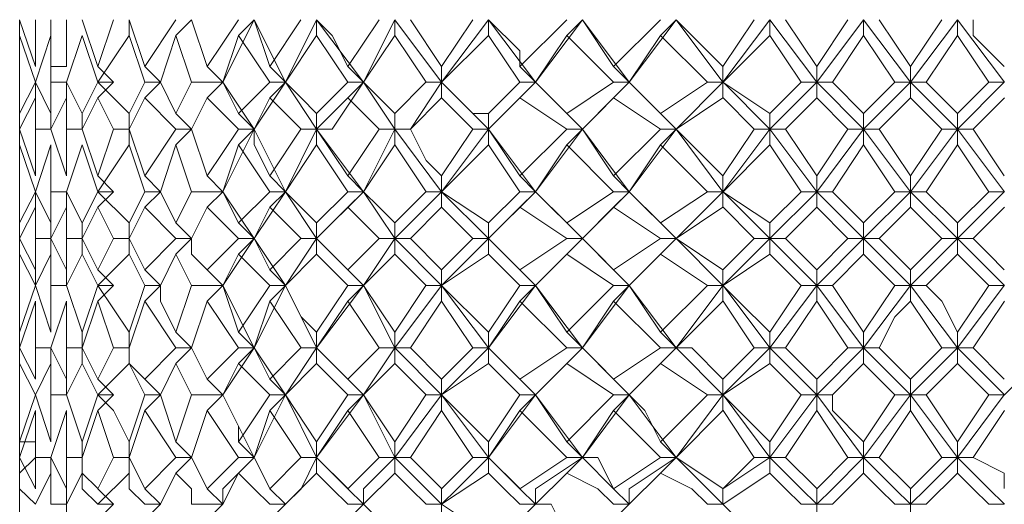
# Model space of a CAD drawing. Units: millimetres. Extents: x -1297 to -477, y -224 to 331.
# Drawn here: x -612 to -601, y 121 to 126 of the extents above; entities that cross this region are included whole.
import ezdxf

# ---------------------------------------------------------------- set-up
doc = ezdxf.new("R2010")
doc.units = ezdxf.units.MM
doc.layers.add('8732200-02-MOD', color=7, linetype='Continuous', true_color=0xffffff)

msp = doc.modelspace()

# ---------------------------------------------------------------- linework, layer by layer
at = {"layer": '8732200-02-MOD', "color": 18, "lineweight": 0, "true_color": 0x000000}
for points in [[(-611.804, 126.292), (-611.804, 126.115)], [(-611.804, 126.292), (-611.627, 125.763)], [(-611.804, 125.762), (-611.804, 126.292)], [(-611.804, 126.292), (-611.804, 125.939), (-611.804, 125.763)], [(-611.804, 125.939), (-611.804, 126.292)], [(-611.627, 125.762), (-611.627, 126.292)], [(-611.451, 126.292), (-611.451, 125.763), (-611.274, 125.763)], [(-611.274, 125.762), (-611.274, 126.292)], [(-611.098, 126.292), (-610.921, 125.763)], [(-610.921, 125.762), (-610.745, 126.292)], [(-610.568, 126.292), (-610.392, 125.763)], [(-610.568, 126.292), (-610.568, 126.115)], [(-610.392, 125.762), (-610.039, 126.292)], [(-609.862, 126.292), (-610.039, 126.115)], [(-609.862, 126.292), (-609.686, 125.763)], [(-609.686, 125.762), (-609.333, 126.292)], [(-609.509, 125.586), (-609.156, 126.292)], [(-609.156, 126.292), (-609.333, 126.115)], [(-609.156, 126.292), (-608.98, 125.763)], [(-608.803, 125.586), (-609.156, 126.292)], [(-608.979, 125.762), (-608.627, 126.292)], [(-608.803, 125.586), (-608.45, 126.292)], [(-608.45, 126.292), (-608.273, 126.115), (-608.097, 125.763)], [(-607.92, 125.586), (-608.45, 126.292)], [(-608.45, 126.292), (-608.45, 126.115)], [(-608.097, 125.762), (-607.744, 126.292)], [(-607.92, 125.586), (-607.568, 126.292)], [(-607.038, 125.586), (-607.567, 126.292)], [(-607.567, 126.292), (-607.567, 126.115)], [(-607.391, 126.292), (-607.038, 125.763)], [(-607.038, 125.586), (-606.509, 126.292)], [(-607.038, 125.762), (-606.685, 126.292)], [(-606.508, 126.292), (-606.155, 125.939), (-606.155, 125.763)], [(-605.979, 125.586), (-606.508, 126.292)], [(-606.508, 126.292), (-606.508, 126.115)], [(-606.155, 125.762), (-605.626, 126.292)], [(-605.979, 125.586), (-605.449, 126.292)], [(-605.449, 126.292), (-605.626, 126.115)], [(-605.449, 126.292), (-605.096, 125.763)], [(-604.92, 125.586), (-605.449, 126.292)], [(-605.096, 125.762), (-604.567, 126.292)], [(-604.92, 125.586), (-604.39, 126.292)], [(-604.39, 126.292), (-604.567, 126.115)], [(-604.39, 126.292), (-603.861, 125.763)], [(-603.861, 125.586), (-604.39, 126.292)], [(-603.861, 125.586), (-603.331, 126.292)], [(-603.861, 125.762), (-603.508, 126.292)], [(-603.331, 126.292), (-603.331, 126.115)], [(-602.802, 125.586), (-603.331, 126.292)], [(-603.155, 126.292), (-602.802, 125.763)], [(-602.802, 125.762), (-602.449, 126.292)], [(-602.802, 125.586), (-602.272, 126.292)], [(-602.272, 126.292), (-602.272, 126.115)], [(-601.743, 125.586), (-602.272, 126.292)], [(-602.095, 126.292), (-601.743, 125.763)], [(-601.743, 125.762), (-601.39, 126.292)], [(-601.743, 125.586), (-601.213, 126.292)], [(-601.213, 126.292), (-601.213, 126.115)], [(-600.683, 125.586), (-601.213, 126.292)], [(-601.036, 126.292), (-601.036, 126.115), (-600.684, 125.763)], [(-611.627, 125.586), (-611.804, 126.115)], [(-611.804, 126.115), (-611.804, 125.586)], [(-611.804, 125.586), (-611.804, 126.115)], [(-611.804, 126.115), (-611.804, 125.762)], [(-611.451, 126.115), (-611.627, 125.586)], [(-611.451, 125.586), (-611.451, 126.115)], [(-611.098, 126.115), (-611.274, 125.586)], [(-610.921, 125.586), (-611.097, 126.115)], [(-610.568, 126.115), (-610.921, 125.586)], [(-610.392, 125.586), (-610.568, 126.115)], [(-610.039, 126.115), (-610.215, 125.586)], [(-609.862, 125.586), (-610.039, 126.115)], [(-609.333, 126.115), (-609.509, 125.586)], [(-608.979, 125.586), (-609.332, 126.115)], [(-608.45, 126.115), (-608.803, 125.586)], [(-608.097, 125.586), (-608.45, 126.115)], [(-607.567, 126.115), (-607.92, 125.586)], [(-607.214, 125.586), (-607.567, 126.115)], [(-606.508, 126.115), (-607.038, 125.586)], [(-606.155, 125.586), (-606.508, 126.115)], [(-605.626, 126.115), (-605.979, 125.586)], [(-605.096, 125.586), (-605.626, 126.115)], [(-604.567, 126.115), (-604.92, 125.586)], [(-604.037, 125.586), (-604.567, 126.115)], [(-603.331, 126.115), (-603.86, 125.586)], [(-602.978, 125.586), (-603.331, 126.115)], [(-602.272, 126.115), (-602.625, 125.586)], [(-601.919, 125.586), (-602.272, 126.115)], [(-601.213, 126.115), (-601.566, 125.586)], [(-600.86, 125.586), (-601.213, 126.115)], [(-611.804, 125.762), (-611.804, 125.409)], [(-610.745, 125.586), (-610.921, 125.762)], [(-610.215, 125.586), (-610.392, 125.762)], [(-609.509, 125.586), (-609.686, 125.762)], [(-608.803, 125.586), (-608.979, 125.762)], [(-607.92, 125.586), (-608.097, 125.762)], [(-607.038, 125.586), (-607.038, 125.762)], [(-605.979, 125.586), (-606.155, 125.762)], [(-604.92, 125.586), (-605.096, 125.762)], [(-603.861, 125.586), (-603.861, 125.762)], [(-602.802, 125.586), (-602.802, 125.762)], [(-601.743, 125.586), (-601.743, 125.762)], [(-611.804, 125.233), (-611.627, 125.586)], [(-611.804, 125.586), (-611.804, 125.233)], [(-611.804, 125.233), (-611.804, 125.586)], [(-611.627, 125.586), (-611.451, 125.233)], [(-611.627, 125.586), (-611.627, 125.409)], [(-611.451, 125.586), (-611.274, 125.586)], [(-611.451, 125.233), (-611.451, 125.586)], [(-611.274, 125.586), (-611.098, 125.233)], [(-611.274, 125.586), (-611.274, 125.409)], [(-611.098, 125.233), (-610.921, 125.586)], [(-610.921, 125.586), (-610.568, 125.233)], [(-610.745, 125.586), (-610.921, 125.409)], [(-610.921, 125.586), (-610.745, 125.586)], [(-610.568, 125.233), (-610.392, 125.586)], [(-610.215, 125.586), (-610.392, 125.409)], [(-610.392, 125.586), (-610.215, 125.586)], [(-610.215, 125.586), (-610.039, 125.233)], [(-610.039, 125.233), (-609.862, 125.586)], [(-609.862, 125.586), (-609.509, 125.586)], [(-609.509, 125.586), (-609.686, 125.409)], [(-609.509, 125.586), (-609.333, 125.233)], [(-609.156, 125.056), (-609.509, 125.586)], [(-609.333, 125.233), (-608.98, 125.586)], [(-609.156, 125.056), (-608.803, 125.586)], [(-608.803, 125.586), (-608.979, 125.409)], [(-608.979, 125.586), (-608.803, 125.586)], [(-608.803, 125.586), (-608.626, 125.409), (-608.45, 125.233)], [(-608.45, 125.056), (-608.803, 125.586)], [(-608.45, 125.056), (-608.273, 125.056), (-607.921, 125.586)], [(-608.45, 125.233), (-608.097, 125.586)], [(-607.92, 125.586), (-608.097, 125.409)], [(-608.097, 125.586), (-607.92, 125.586)], [(-607.92, 125.586), (-607.568, 125.233)], [(-607.567, 125.056), (-607.92, 125.586)], [(-607.567, 125.056), (-607.391, 125.056), (-607.038, 125.586)], [(-607.567, 125.233), (-607.215, 125.586)], [(-607.214, 125.586), (-607.038, 125.586)], [(-607.038, 125.586), (-606.685, 125.233), (-606.509, 125.233)], [(-606.508, 125.056), (-607.038, 125.586)], [(-607.038, 125.586), (-607.038, 125.409)], [(-606.508, 125.056), (-605.979, 125.586)], [(-606.508, 125.233), (-606.155, 125.586)], [(-605.979, 125.586), (-606.155, 125.409)], [(-606.155, 125.586), (-605.979, 125.586)], [(-605.979, 125.586), (-605.626, 125.233)], [(-605.449, 125.056), (-605.979, 125.586)], [(-605.626, 125.233), (-605.096, 125.586)], [(-605.449, 125.056), (-604.92, 125.586)], [(-604.92, 125.586), (-605.096, 125.409)], [(-605.096, 125.586), (-604.92, 125.586)], [(-604.92, 125.586), (-604.567, 125.233)], [(-604.39, 125.056), (-604.92, 125.586)], [(-604.567, 125.233), (-604.037, 125.586)], [(-604.39, 125.056), (-603.861, 125.586)], [(-604.037, 125.586), (-603.861, 125.586)], [(-603.861, 125.586), (-603.331, 125.233)], [(-603.861, 125.586), (-603.861, 125.409)], [(-603.331, 125.056), (-603.86, 125.586)], [(-603.331, 125.233), (-602.978, 125.586)], [(-603.331, 125.056), (-602.802, 125.586)], [(-602.978, 125.586), (-602.802, 125.586)], [(-602.802, 125.586), (-602.802, 125.409)], [(-602.625, 125.586), (-602.802, 125.586)], [(-602.272, 125.056), (-602.801, 125.586)], [(-602.625, 125.586), (-602.272, 125.233)], [(-602.272, 125.233), (-601.919, 125.586)], [(-602.272, 125.056), (-601.743, 125.586)], [(-601.919, 125.586), (-601.743, 125.586)], [(-601.743, 125.586), (-601.743, 125.409)], [(-601.213, 125.056), (-601.742, 125.586)], [(-601.566, 125.586), (-601.742, 125.586)], [(-601.566, 125.586), (-601.213, 125.233)], [(-601.213, 125.233), (-600.86, 125.586)], [(-601.213, 125.056), (-600.684, 125.586)], [(-600.86, 125.586), (-600.684, 125.586)], [(-611.627, 125.409), (-611.804, 125.056)], [(-611.804, 125.056), (-611.804, 125.409)], [(-611.804, 125.409), (-611.804, 125.056)], [(-611.804, 125.409), (-611.804, 125.233)], [(-611.627, 125.056), (-611.627, 125.409)], [(-611.274, 125.409), (-611.451, 125.056)], [(-611.274, 125.056), (-611.274, 125.409)], [(-610.921, 125.409), (-611.097, 125.056)], [(-610.745, 125.056), (-610.921, 125.409)], [(-610.392, 125.409), (-610.568, 125.056)], [(-610.039, 125.056), (-610.391, 125.409)], [(-609.686, 125.409), (-609.862, 125.056)], [(-609.333, 125.056), (-609.685, 125.409)], [(-608.979, 125.409), (-609.156, 125.056)], [(-608.626, 125.056), (-608.979, 125.409)], [(-608.097, 125.409), (-608.45, 125.056)], [(-607.744, 125.056), (-608.097, 125.409)], [(-607.038, 125.409), (-607.391, 125.056)], [(-606.685, 125.056), (-607.038, 125.409)], [(-606.155, 125.409), (-606.508, 125.056)], [(-605.626, 125.056), (-606.155, 125.409)], [(-605.096, 125.409), (-605.449, 125.056)], [(-604.567, 125.056), (-605.096, 125.409)], [(-603.861, 125.409), (-604.39, 125.056)], [(-603.508, 125.056), (-603.86, 125.409)], [(-602.802, 125.409), (-603.155, 125.056)], [(-602.449, 125.056), (-602.801, 125.409)], [(-601.743, 125.409), (-602.095, 125.056)], [(-601.389, 125.056), (-601.742, 125.409)], [(-600.683, 125.409), (-601.036, 125.056)], [(-611.804, 125.233), (-611.804, 124.88)], [(-611.804, 125.056), (-611.804, 125.233)], [(-611.804, 125.056), (-611.804, 125.233)], [(-611.451, 125.056), (-611.451, 125.233)], [(-611.098, 125.056), (-611.098, 125.233)], [(-610.568, 125.056), (-610.568, 125.233)], [(-609.862, 125.056), (-610.039, 125.233)], [(-609.156, 125.056), (-609.333, 125.233)], [(-608.45, 125.056), (-608.45, 125.233)], [(-607.567, 125.056), (-607.567, 125.233)], [(-606.508, 125.056), (-606.508, 125.233)], [(-605.449, 125.056), (-605.626, 125.233)], [(-604.39, 125.056), (-604.567, 125.233)], [(-603.331, 125.056), (-603.331, 125.233)], [(-602.272, 125.056), (-602.272, 125.233)], [(-601.213, 125.056), (-601.213, 125.233)], [(-611.804, 125.056), (-611.627, 124.527)], [(-611.804, 124.527), (-611.804, 125.056)], [(-611.804, 125.056), (-611.804, 124.527)], [(-611.804, 124.703), (-611.804, 125.056)], [(-611.627, 125.056), (-611.451, 125.056)], [(-611.627, 124.527), (-611.627, 125.056)], [(-611.451, 125.056), (-611.274, 124.527)], [(-611.274, 125.056), (-611.098, 125.056)], [(-611.274, 124.527), (-611.274, 125.056)], [(-611.098, 125.056), (-610.921, 124.527)], [(-610.921, 124.527), (-610.745, 125.056)], [(-610.745, 125.056), (-610.568, 125.056)], [(-610.568, 125.056), (-610.392, 124.527)], [(-610.568, 125.056), (-610.568, 124.88)], [(-610.392, 124.527), (-610.039, 125.056)], [(-609.862, 125.056), (-610.039, 124.88)], [(-610.039, 125.056), (-609.862, 125.056)], [(-609.862, 125.056), (-609.686, 124.527)], [(-609.686, 124.527), (-609.333, 125.056)], [(-609.509, 124.35), (-609.156, 125.056)], [(-609.156, 125.056), (-609.333, 124.88)], [(-609.333, 125.056), (-609.156, 125.056)], [(-609.156, 125.056), (-609.156, 124.88), (-608.98, 124.527)], [(-608.803, 124.35), (-609.156, 125.056)], [(-608.979, 124.527), (-608.627, 125.056)], [(-608.803, 124.35), (-608.45, 125.056)], [(-608.626, 125.056), (-608.45, 125.056)], [(-608.45, 125.056), (-608.097, 124.527)], [(-607.92, 124.35), (-608.45, 125.056)], [(-608.45, 125.056), (-608.45, 124.88)], [(-608.097, 124.527), (-607.744, 125.056)], [(-607.92, 124.35), (-607.568, 125.056)], [(-607.744, 125.056), (-607.568, 125.056)], [(-607.038, 124.35), (-607.567, 125.056)], [(-607.391, 125.056), (-607.567, 125.056)], [(-607.567, 125.056), (-607.567, 124.88)], [(-607.391, 125.056), (-607.214, 124.703), (-607.038, 124.527)], [(-607.038, 124.35), (-606.509, 125.056)], [(-607.038, 124.527), (-606.685, 125.056)], [(-606.685, 125.056), (-606.508, 125.056)], [(-606.508, 125.056), (-606.155, 124.527)], [(-605.979, 124.35), (-606.508, 125.056)], [(-606.508, 125.056), (-606.508, 124.88)], [(-606.155, 124.527), (-605.626, 125.056)], [(-605.979, 124.35), (-605.449, 125.056)], [(-605.449, 125.056), (-605.626, 124.88)], [(-605.626, 125.056), (-605.449, 125.056)], [(-605.449, 125.056), (-605.096, 124.527)], [(-604.92, 124.35), (-605.449, 125.056)], [(-605.096, 124.527), (-604.567, 125.056)], [(-604.92, 124.35), (-604.39, 125.056)], [(-604.39, 125.056), (-604.567, 124.88)], [(-604.567, 125.056), (-604.39, 125.056)], [(-604.39, 125.056), (-603.861, 124.527)], [(-603.861, 124.35), (-604.39, 125.056)], [(-603.861, 124.35), (-603.331, 125.056)], [(-603.861, 124.527), (-603.508, 125.056)], [(-603.508, 125.056), (-603.331, 125.056)], [(-603.331, 125.056), (-603.331, 124.88)], [(-602.802, 124.35), (-603.331, 125.056)], [(-603.155, 125.056), (-603.331, 125.056)], [(-603.155, 125.056), (-602.802, 124.527)], [(-602.802, 124.527), (-602.449, 125.056)], [(-602.802, 124.35), (-602.272, 125.056)], [(-602.449, 125.056), (-602.272, 125.056)], [(-602.272, 125.056), (-602.272, 124.88)], [(-601.743, 124.35), (-602.272, 125.056)], [(-602.095, 125.056), (-602.272, 125.056)], [(-602.095, 125.056), (-601.743, 124.527)], [(-601.743, 124.527), (-601.39, 125.056)], [(-601.743, 124.35), (-601.213, 125.056)], [(-601.389, 125.056), (-601.213, 125.056)], [(-601.213, 125.056), (-601.213, 124.88)], [(-600.683, 124.35), (-601.213, 125.056)], [(-601.036, 125.056), (-601.213, 125.056)], [(-601.036, 125.056), (-600.684, 124.527)], [(-611.627, 124.35), (-611.804, 124.88)], [(-611.804, 124.88), (-611.804, 124.35)], [(-611.804, 124.35), (-611.804, 124.88)], [(-611.804, 124.88), (-611.804, 124.527)], [(-611.451, 124.88), (-611.627, 124.35)], [(-611.451, 124.35), (-611.451, 124.88)], [(-611.098, 124.88), (-611.274, 124.35)], [(-610.921, 124.35), (-611.097, 124.88)], [(-610.568, 124.88), (-610.921, 124.35)], [(-610.392, 124.35), (-610.568, 124.88)], [(-610.039, 124.88), (-610.215, 124.35)], [(-609.862, 124.35), (-610.039, 124.88)], [(-609.333, 124.88), (-609.509, 124.35)], [(-608.979, 124.35), (-609.332, 124.88)], [(-608.45, 124.88), (-608.803, 124.35)], [(-608.097, 124.35), (-608.45, 124.88)], [(-607.567, 124.88), (-607.92, 124.35)], [(-607.214, 124.35), (-607.567, 124.88)], [(-606.508, 124.88), (-607.038, 124.35)], [(-606.155, 124.35), (-606.508, 124.88)], [(-605.626, 124.88), (-605.979, 124.35)], [(-605.096, 124.35), (-605.626, 124.88)], [(-604.567, 124.88), (-604.92, 124.35)], [(-604.037, 124.35), (-604.567, 124.88)], [(-603.331, 124.88), (-603.86, 124.35)], [(-602.978, 124.35), (-603.331, 124.88)], [(-602.272, 124.88), (-602.625, 124.35)], [(-601.919, 124.35), (-602.272, 124.88)], [(-601.213, 124.88), (-601.566, 124.35)], [(-600.86, 124.35), (-601.213, 124.88)], [(-611.804, 124.527), (-611.804, 124.35)], [(-610.745, 124.35), (-610.921, 124.527)], [(-610.215, 124.35), (-610.392, 124.527)], [(-609.509, 124.35), (-609.686, 124.527)], [(-608.803, 124.35), (-608.979, 124.527)], [(-607.92, 124.35), (-608.097, 124.527)], [(-607.038, 124.35), (-607.038, 124.527)], [(-605.979, 124.35), (-606.155, 124.527)], [(-604.92, 124.35), (-605.096, 124.527)], [(-603.861, 124.35), (-603.861, 124.527)], [(-602.802, 124.35), (-602.802, 124.527)], [(-601.743, 124.35), (-601.743, 124.527)], [(-611.804, 123.997), (-611.627, 124.35)], [(-611.804, 124.35), (-611.804, 123.997)], [(-611.804, 123.997), (-611.804, 124.35)], [(-611.804, 124.35), (-611.804, 123.997)], [(-611.627, 124.35), (-611.451, 123.997)], [(-611.627, 124.35), (-611.627, 124.174)], [(-611.451, 124.35), (-611.274, 124.35)], [(-611.451, 123.997), (-611.451, 124.35)], [(-611.274, 124.35), (-611.098, 123.997)], [(-611.274, 124.35), (-611.274, 124.174)], [(-611.098, 123.997), (-610.921, 124.35)], [(-610.921, 124.35), (-610.568, 123.997)], [(-610.745, 124.35), (-610.921, 124.174)], [(-610.921, 124.35), (-610.745, 124.35)], [(-610.568, 123.997), (-610.392, 124.35)], [(-610.215, 124.35), (-610.392, 124.174)], [(-610.392, 124.35), (-610.215, 124.35)], [(-610.215, 124.35), (-610.039, 123.997)], [(-610.039, 123.997), (-609.862, 124.35)], [(-609.862, 124.35), (-609.509, 124.35)], [(-609.509, 124.35), (-609.686, 124.174)], [(-609.509, 124.35), (-609.333, 123.997)], [(-609.156, 123.821), (-609.509, 124.35)], [(-609.333, 123.997), (-608.98, 124.35)], [(-609.156, 123.821), (-608.803, 124.35)], [(-608.803, 124.35), (-608.979, 124.174)], [(-608.979, 124.35), (-608.803, 124.35)], [(-608.803, 124.35), (-608.45, 123.997)], [(-608.45, 123.821), (-608.803, 124.35)], [(-608.45, 123.821), (-607.921, 124.35)], [(-608.45, 123.997), (-608.097, 124.35)], [(-607.92, 124.35), (-608.097, 124.174)], [(-608.097, 124.35), (-607.92, 124.35)], [(-607.92, 124.35), (-607.744, 124.174), (-607.568, 123.997)], [(-607.567, 123.821), (-607.92, 124.35)], [(-607.567, 123.821), (-607.038, 124.35)], [(-607.567, 123.997), (-607.215, 124.35)], [(-607.214, 124.35), (-607.038, 124.35)], [(-607.038, 124.35), (-606.509, 123.997)], [(-606.508, 123.821), (-607.038, 124.35)], [(-607.038, 124.35), (-607.038, 124.174)], [(-606.508, 123.821), (-605.979, 124.35)], [(-606.508, 123.997), (-606.155, 124.35)], [(-605.979, 124.35), (-606.155, 124.174)], [(-606.155, 124.35), (-605.979, 124.35)], [(-605.979, 124.35), (-605.626, 123.997)], [(-605.449, 123.821), (-605.979, 124.35)], [(-605.626, 123.997), (-605.096, 124.35)], [(-605.449, 123.821), (-604.92, 124.35)], [(-604.92, 124.35), (-605.096, 124.174)], [(-605.096, 124.35), (-604.92, 124.35)], [(-604.92, 124.35), (-604.567, 123.997)], [(-604.39, 123.821), (-604.92, 124.35)], [(-604.567, 123.997), (-604.037, 124.35)], [(-604.39, 123.821), (-603.861, 124.35)], [(-604.037, 124.35), (-603.861, 124.35)], [(-603.861, 124.35), (-603.331, 123.997)], [(-603.861, 124.35), (-603.861, 124.174)], [(-603.331, 123.821), (-603.86, 124.35)], [(-603.331, 123.997), (-602.978, 124.35)], [(-603.331, 123.821), (-602.802, 124.35)], [(-602.978, 124.35), (-602.802, 124.35)], [(-602.802, 124.35), (-602.802, 124.174)], [(-602.625, 124.35), (-602.802, 124.35)], [(-602.272, 123.821), (-602.801, 124.35)], [(-602.625, 124.35), (-602.272, 123.997)], [(-602.272, 123.997), (-601.919, 124.35)], [(-602.272, 123.821), (-601.743, 124.35)], [(-601.919, 124.35), (-601.743, 124.35)], [(-601.743, 124.35), (-601.743, 124.174)], [(-601.213, 123.821), (-601.742, 124.35)], [(-601.566, 124.35), (-601.742, 124.35)], [(-601.566, 124.35), (-601.213, 123.997)], [(-601.213, 123.997), (-600.86, 124.35)], [(-601.213, 123.821), (-600.684, 124.35)], [(-600.683, 124.35), (-600.86, 124.35)], [(-611.627, 124.174), (-611.804, 123.821)], [(-611.804, 123.821), (-611.804, 124.174)], [(-611.804, 124.174), (-611.804, 123.821)], [(-611.804, 123.821), (-611.804, 124.174)], [(-611.627, 123.821), (-611.627, 124.174)], [(-611.274, 124.174), (-611.451, 123.821)], [(-611.274, 123.821), (-611.274, 124.174)], [(-610.921, 124.174), (-611.097, 123.821)], [(-610.745, 123.821), (-610.921, 124.174)], [(-610.392, 124.174), (-610.568, 123.821)], [(-610.039, 123.821), (-610.391, 124.174)], [(-609.686, 124.174), (-609.862, 123.821)], [(-609.333, 123.821), (-609.685, 124.174)], [(-608.979, 124.174), (-609.156, 123.821)], [(-608.626, 123.821), (-608.979, 124.174)], [(-608.097, 124.174), (-608.45, 123.821)], [(-607.744, 123.821), (-608.097, 124.174)], [(-607.038, 124.174), (-607.391, 123.821)], [(-606.685, 123.821), (-607.038, 124.174)], [(-606.155, 124.174), (-606.508, 123.821)], [(-605.626, 123.821), (-606.155, 124.174)], [(-605.096, 124.174), (-605.449, 123.821)], [(-604.567, 123.821), (-605.096, 124.174)], [(-603.861, 124.174), (-604.39, 123.821)], [(-603.508, 123.821), (-603.86, 124.174)], [(-602.802, 124.174), (-603.155, 123.821)], [(-602.449, 123.821), (-602.801, 124.174)], [(-601.743, 124.174), (-602.095, 123.821)], [(-601.389, 123.821), (-601.742, 124.174)], [(-600.683, 124.174), (-601.036, 123.821)], [(-611.804, 123.997), (-611.804, 123.644)], [(-611.451, 123.821), (-611.451, 123.997)], [(-611.098, 123.821), (-611.098, 123.997)], [(-610.568, 123.821), (-610.568, 123.997)], [(-609.862, 123.821), (-610.039, 123.997)], [(-609.156, 123.821), (-609.333, 123.997)], [(-608.45, 123.821), (-608.45, 123.997)], [(-607.567, 123.821), (-607.567, 123.997)], [(-606.508, 123.821), (-606.508, 123.997)], [(-605.449, 123.821), (-605.626, 123.997)], [(-604.39, 123.821), (-604.567, 123.997)], [(-603.331, 123.821), (-603.331, 123.997)], [(-602.272, 123.821), (-602.272, 123.997)], [(-601.213, 123.997), (-601.213, 123.821)], [(-611.804, 123.821), (-611.627, 123.468)], [(-611.804, 123.468), (-611.804, 123.821)], [(-611.804, 123.821), (-611.804, 123.468)], [(-611.804, 123.468), (-611.804, 123.821)], [(-611.627, 123.821), (-611.451, 123.821)], [(-611.627, 123.468), (-611.627, 123.821)], [(-611.451, 123.821), (-611.274, 123.468)], [(-611.451, 123.821), (-611.451, 123.644)], [(-611.274, 123.821), (-611.098, 123.821)], [(-611.274, 123.468), (-611.274, 123.821)], [(-611.098, 123.821), (-610.921, 123.468)], [(-611.098, 123.821), (-611.098, 123.644)], [(-610.921, 123.468), (-610.745, 123.821)], [(-610.745, 123.821), (-610.568, 123.821)], [(-610.568, 123.821), (-610.392, 123.468)], [(-610.568, 123.821), (-610.568, 123.644)], [(-610.392, 123.468), (-610.039, 123.821)], [(-609.862, 123.821), (-610.039, 123.644)], [(-610.039, 123.821), (-609.862, 123.821)], [(-609.862, 123.821), (-609.862, 123.644), (-609.686, 123.468)], [(-609.686, 123.468), (-609.333, 123.821)], [(-609.509, 123.291), (-609.156, 123.82)], [(-609.156, 123.821), (-609.333, 123.644)], [(-609.333, 123.821), (-609.156, 123.821)], [(-609.156, 123.821), (-608.98, 123.468)], [(-608.803, 123.291), (-609.156, 123.82)], [(-608.979, 123.468), (-608.627, 123.821)], [(-608.803, 123.291), (-608.45, 123.82)], [(-608.626, 123.821), (-608.45, 123.821)], [(-608.45, 123.821), (-608.097, 123.468)], [(-608.45, 123.821), (-608.45, 123.644)], [(-607.92, 123.291), (-608.45, 123.82)], [(-608.097, 123.468), (-607.744, 123.821)], [(-607.92, 123.291), (-607.568, 123.82)], [(-607.744, 123.821), (-607.568, 123.821)], [(-607.391, 123.821), (-607.567, 123.821)], [(-607.567, 123.821), (-607.567, 123.644)], [(-607.038, 123.291), (-607.567, 123.82)], [(-607.391, 123.821), (-607.038, 123.468)], [(-607.038, 123.468), (-606.685, 123.821)], [(-607.038, 123.291), (-606.509, 123.82)], [(-606.685, 123.821), (-606.508, 123.821)], [(-606.508, 123.821), (-606.155, 123.468)], [(-606.508, 123.821), (-606.508, 123.644)], [(-605.979, 123.291), (-606.508, 123.82)], [(-606.155, 123.468), (-605.626, 123.821)], [(-605.979, 123.291), (-605.449, 123.82)], [(-605.449, 123.821), (-605.626, 123.644)], [(-605.626, 123.821), (-605.449, 123.821)], [(-605.449, 123.821), (-605.096, 123.468)], [(-604.92, 123.291), (-605.449, 123.82)], [(-605.096, 123.468), (-604.567, 123.821)], [(-604.92, 123.291), (-604.39, 123.82)], [(-604.39, 123.821), (-604.567, 123.644)], [(-604.567, 123.821), (-604.39, 123.821)], [(-604.39, 123.821), (-603.861, 123.468)], [(-603.861, 123.291), (-604.39, 123.82)], [(-603.861, 123.468), (-603.508, 123.821)], [(-603.861, 123.291), (-603.331, 123.82)], [(-603.508, 123.821), (-603.331, 123.821)], [(-603.331, 123.821), (-603.331, 123.644)], [(-603.155, 123.821), (-603.331, 123.821)], [(-602.802, 123.291), (-603.331, 123.82)], [(-603.155, 123.821), (-602.802, 123.468)], [(-602.802, 123.468), (-602.449, 123.821)], [(-602.802, 123.291), (-602.272, 123.82)], [(-602.449, 123.821), (-602.272, 123.821)], [(-602.272, 123.821), (-602.272, 123.644)], [(-602.095, 123.821), (-602.272, 123.821)], [(-601.743, 123.291), (-602.272, 123.82)], [(-602.095, 123.821), (-601.743, 123.468)], [(-601.743, 123.468), (-601.39, 123.821)], [(-601.743, 123.291), (-601.213, 123.82)], [(-601.213, 123.821), (-601.389, 123.821)], [(-601.213, 123.644), (-601.213, 123.821)], [(-601.213, 123.821), (-601.037, 123.821)], [(-600.683, 123.291), (-601.213, 123.82)], [(-601.036, 123.821), (-600.86, 123.644), (-600.684, 123.468)], [(-611.627, 123.291), (-611.804, 123.644)], [(-611.804, 123.644), (-611.804, 123.291)], [(-611.804, 123.291), (-611.804, 123.644)], [(-611.804, 123.644), (-611.804, 123.291)], [(-611.451, 123.644), (-611.627, 123.291)], [(-611.451, 123.291), (-611.451, 123.644)], [(-611.098, 123.644), (-611.274, 123.291)], [(-610.921, 123.291), (-611.097, 123.644)], [(-610.568, 123.644), (-610.921, 123.291)], [(-610.392, 123.291), (-610.568, 123.644)], [(-610.039, 123.644), (-610.215, 123.291)], [(-609.862, 123.291), (-610.039, 123.644)], [(-609.333, 123.644), (-609.509, 123.291)], [(-608.979, 123.291), (-609.332, 123.644)], [(-608.45, 123.644), (-608.803, 123.291)], [(-608.097, 123.291), (-608.45, 123.644)], [(-607.567, 123.644), (-607.92, 123.291)], [(-607.214, 123.291), (-607.567, 123.644)], [(-606.508, 123.644), (-607.038, 123.291)], [(-606.155, 123.291), (-606.508, 123.644)], [(-605.626, 123.644), (-605.979, 123.291)], [(-605.096, 123.291), (-605.626, 123.644)], [(-604.567, 123.644), (-604.92, 123.291)], [(-604.037, 123.291), (-604.567, 123.644)], [(-603.331, 123.644), (-603.86, 123.291)], [(-602.978, 123.291), (-603.331, 123.644)], [(-602.272, 123.644), (-602.625, 123.291)], [(-601.919, 123.291), (-602.272, 123.644)], [(-601.213, 123.644), (-601.566, 123.291)], [(-600.86, 123.291), (-601.213, 123.644)], [(-611.627, 123.291), (-611.627, 123.468)], [(-611.274, 123.291), (-611.274, 123.468)], [(-610.745, 123.291), (-610.921, 123.468)], [(-610.215, 123.291), (-610.392, 123.468)], [(-609.509, 123.291), (-609.686, 123.468)], [(-608.803, 123.291), (-608.979, 123.468)], [(-607.92, 123.291), (-608.097, 123.468)], [(-607.038, 123.291), (-607.038, 123.468)], [(-605.979, 123.291), (-606.155, 123.468)], [(-604.92, 123.291), (-605.096, 123.468)], [(-603.861, 123.291), (-603.861, 123.468)], [(-602.802, 123.291), (-602.802, 123.468)], [(-601.743, 123.468), (-601.743, 123.291)], [(-611.804, 123.291), (-611.804, 123.115)], [(-611.804, 122.762), (-611.627, 123.291)], [(-611.804, 123.291), (-611.804, 122.762)], [(-611.804, 122.762), (-611.804, 123.291)], [(-611.627, 123.291), (-611.451, 122.762)], [(-611.451, 123.291), (-611.274, 123.291)], [(-611.451, 122.762), (-611.451, 123.291)], [(-611.274, 123.291), (-611.098, 122.762)], [(-611.098, 122.762), (-610.921, 123.291)], [(-610.921, 123.291), (-610.568, 122.762)], [(-610.745, 123.291), (-610.921, 123.115)], [(-610.921, 123.291), (-610.745, 123.291)], [(-610.568, 122.762), (-610.392, 123.291)], [(-610.215, 123.291), (-610.392, 123.115)], [(-610.392, 123.291), (-610.215, 123.291)], [(-610.215, 123.291), (-610.215, 123.115), (-610.039, 122.762)], [(-610.039, 122.762), (-609.862, 123.291)], [(-609.862, 123.291), (-609.509, 123.291)], [(-609.509, 123.291), (-609.686, 123.115)], [(-609.509, 123.291), (-609.333, 122.762)], [(-609.156, 122.585), (-609.509, 123.291)], [(-609.333, 122.762), (-608.98, 123.291)], [(-609.156, 122.585), (-608.803, 123.291)], [(-608.803, 123.291), (-608.979, 123.115)], [(-608.979, 123.291), (-608.803, 123.291)], [(-608.803, 123.291), (-608.626, 122.938), (-608.45, 122.762)], [(-608.45, 122.585), (-608.803, 123.291)], [(-608.45, 122.585), (-607.921, 123.291)], [(-608.45, 122.762), (-608.097, 123.291)], [(-607.92, 123.291), (-608.097, 123.115)], [(-608.097, 123.291), (-607.92, 123.291)], [(-607.92, 123.291), (-607.568, 122.762)], [(-607.567, 122.585), (-607.92, 123.291)], [(-607.567, 122.585), (-607.038, 123.291)], [(-607.567, 122.762), (-607.215, 123.291)], [(-607.214, 123.291), (-607.038, 123.291)], [(-607.038, 123.291), (-606.509, 122.762)], [(-606.508, 122.585), (-607.038, 123.291)], [(-607.038, 123.291), (-607.038, 123.115)], [(-606.508, 122.585), (-605.979, 123.291)], [(-606.508, 122.762), (-606.155, 123.291)], [(-605.979, 123.291), (-606.155, 123.115)], [(-606.155, 123.291), (-605.979, 123.291)], [(-605.979, 123.291), (-605.626, 122.762)], [(-605.449, 122.585), (-605.979, 123.291)], [(-605.626, 122.762), (-605.096, 123.291)], [(-605.449, 122.585), (-604.92, 123.291)], [(-604.92, 123.291), (-605.096, 123.115)], [(-605.096, 123.291), (-604.92, 123.291)], [(-604.92, 123.291), (-604.567, 122.762)], [(-604.39, 122.585), (-604.92, 123.291)], [(-604.567, 122.762), (-604.037, 123.291)], [(-604.39, 122.585), (-603.861, 123.291)], [(-604.037, 123.291), (-603.861, 123.291)], [(-603.861, 123.291), (-603.684, 123.115), (-603.331, 122.762)], [(-603.861, 123.291), (-603.861, 123.115)], [(-603.331, 122.585), (-603.86, 123.291)], [(-603.331, 122.762), (-602.978, 123.291)], [(-603.331, 122.585), (-602.802, 123.291)], [(-602.978, 123.291), (-602.802, 123.291)], [(-602.802, 123.291), (-602.802, 123.115)], [(-602.625, 123.291), (-602.802, 123.291)], [(-602.272, 122.585), (-602.801, 123.291)], [(-602.625, 123.291), (-602.272, 122.762)], [(-602.272, 122.762), (-601.919, 123.291)], [(-602.272, 122.585), (-601.743, 123.291)], [(-601.743, 123.291), (-601.919, 123.291)], [(-601.743, 123.115), (-601.743, 123.291)], [(-601.743, 123.291), (-601.566, 123.291)], [(-601.213, 122.585), (-601.742, 123.291)], [(-601.566, 123.291), (-601.39, 123.115), (-601.213, 122.762)], [(-601.213, 122.762), (-600.86, 123.291)], [(-601.213, 122.585), (-600.684, 123.291)], [(-600.86, 123.291), (-600.684, 123.291)], [(-611.627, 123.115), (-611.804, 122.585)], [(-611.804, 123.115), (-611.804, 122.585)], [(-611.804, 123.115), (-611.804, 122.762)], [(-611.804, 122.585), (-611.804, 123.114)], [(-611.627, 122.585), (-611.627, 123.114)], [(-611.274, 123.115), (-611.451, 122.585)], [(-611.274, 122.585), (-611.274, 123.114)], [(-610.921, 123.115), (-611.097, 122.585)], [(-610.745, 122.585), (-610.921, 123.114)], [(-610.392, 123.115), (-610.568, 122.585)], [(-610.039, 122.585), (-610.391, 123.114)], [(-609.686, 123.115), (-609.862, 122.585)], [(-609.333, 122.585), (-609.685, 123.114)], [(-608.979, 123.115), (-609.156, 122.585)], [(-608.626, 122.585), (-608.979, 123.114)], [(-608.097, 123.115), (-608.45, 122.585)], [(-607.744, 122.585), (-608.097, 123.114)], [(-607.038, 123.115), (-607.391, 122.585)], [(-606.685, 122.585), (-607.038, 123.114)], [(-606.155, 123.115), (-606.508, 122.585)], [(-605.626, 122.585), (-606.155, 123.114)], [(-605.096, 123.115), (-605.449, 122.585)], [(-604.567, 122.585), (-605.096, 123.114)], [(-603.861, 123.115), (-604.39, 122.585)], [(-603.508, 122.585), (-603.86, 123.114)], [(-602.802, 123.115), (-603.155, 122.585)], [(-602.449, 122.585), (-602.801, 123.114)], [(-601.743, 123.115), (-601.919, 122.938), (-602.095, 122.585)], [(-601.389, 122.585), (-601.742, 123.114)], [(-600.683, 123.115), (-601.036, 122.585)], [(-611.804, 122.585), (-611.804, 122.938)], [(-611.804, 122.762), (-611.804, 122.409)], [(-611.098, 122.585), (-611.098, 122.762)], [(-610.568, 122.585), (-610.568, 122.762)], [(-609.862, 122.585), (-610.039, 122.762)], [(-609.156, 122.585), (-609.333, 122.762)], [(-608.45, 122.585), (-608.45, 122.762)], [(-607.567, 122.585), (-607.567, 122.762)], [(-606.508, 122.585), (-606.508, 122.762)], [(-605.449, 122.585), (-605.626, 122.762)], [(-604.39, 122.585), (-604.567, 122.762)], [(-603.331, 122.585), (-603.331, 122.762)], [(-602.272, 122.762), (-602.272, 122.585)], [(-601.213, 122.585), (-601.213, 122.762)], [(-611.804, 122.585), (-611.627, 122.232)], [(-611.804, 122.232), (-611.804, 122.585)], [(-611.804, 122.585), (-611.804, 122.232)], [(-611.804, 122.232), (-611.804, 122.585)], [(-611.627, 122.585), (-611.451, 122.585)], [(-611.627, 122.232), (-611.627, 122.585)], [(-611.451, 122.585), (-611.274, 122.232)], [(-611.451, 122.585), (-611.451, 122.409)], [(-611.274, 122.585), (-611.098, 122.585)], [(-611.274, 122.232), (-611.274, 122.585)], [(-611.098, 122.585), (-610.921, 122.232)], [(-611.098, 122.585), (-611.098, 122.409)], [(-610.921, 122.232), (-610.745, 122.585)], [(-610.745, 122.585), (-610.568, 122.585)], [(-610.568, 122.585), (-610.568, 122.409), (-610.392, 122.232)], [(-610.568, 122.585), (-610.568, 122.409)], [(-610.392, 122.232), (-610.039, 122.585)], [(-609.862, 122.585), (-610.039, 122.409)], [(-610.039, 122.585), (-609.862, 122.585)], [(-609.862, 122.585), (-609.686, 122.232)], [(-609.686, 122.232), (-609.333, 122.585)], [(-609.509, 122.055), (-609.156, 122.585)], [(-609.156, 122.585), (-609.333, 122.409)], [(-609.333, 122.585), (-609.156, 122.585)], [(-609.156, 122.585), (-608.98, 122.232)], [(-608.803, 122.055), (-609.156, 122.585)], [(-608.979, 122.232), (-608.627, 122.585)], [(-608.803, 122.055), (-608.45, 122.585)], [(-608.626, 122.585), (-608.45, 122.585)], [(-608.45, 122.585), (-608.097, 122.232)], [(-607.92, 122.055), (-608.45, 122.585)], [(-608.45, 122.585), (-608.45, 122.409)], [(-608.097, 122.232), (-607.744, 122.585)], [(-607.92, 122.055), (-607.568, 122.585)], [(-607.744, 122.585), (-607.568, 122.585)], [(-607.391, 122.585), (-607.567, 122.585)], [(-607.038, 122.055), (-607.567, 122.585)], [(-607.567, 122.585), (-607.567, 122.409)], [(-607.391, 122.585), (-607.038, 122.232)], [(-607.038, 122.055), (-606.509, 122.585)], [(-607.038, 122.232), (-606.685, 122.585)], [(-606.685, 122.585), (-606.508, 122.585)], [(-606.508, 122.585), (-606.155, 122.232)], [(-605.979, 122.055), (-606.508, 122.585)], [(-606.508, 122.585), (-606.508, 122.409)], [(-606.155, 122.232), (-605.626, 122.585)], [(-605.979, 122.055), (-605.449, 122.585)], [(-605.449, 122.585), (-605.626, 122.409)], [(-605.626, 122.585), (-605.449, 122.585)], [(-605.449, 122.585), (-605.096, 122.232)], [(-604.92, 122.055), (-605.449, 122.585)], [(-605.096, 122.232), (-604.567, 122.585)], [(-604.92, 122.055), (-604.39, 122.585)], [(-604.39, 122.585), (-604.567, 122.409)], [(-604.567, 122.585), (-604.39, 122.585)], [(-604.39, 122.585), (-604.214, 122.585), (-603.861, 122.232)], [(-603.861, 122.055), (-604.39, 122.585)], [(-603.861, 122.055), (-603.331, 122.585)], [(-603.861, 122.232), (-603.508, 122.585)], [(-603.508, 122.585), (-603.331, 122.585)], [(-603.331, 122.585), (-603.331, 122.409)], [(-602.802, 122.055), (-603.331, 122.585)], [(-603.155, 122.585), (-603.331, 122.585)], [(-603.155, 122.585), (-602.802, 122.232)], [(-602.802, 122.232), (-602.449, 122.585)], [(-602.802, 122.055), (-602.272, 122.585)], [(-602.272, 122.585), (-602.449, 122.585)], [(-602.272, 122.409), (-602.272, 122.585)], [(-601.743, 122.055), (-602.272, 122.585)], [(-602.272, 122.585), (-602.096, 122.585)], [(-602.095, 122.585), (-601.919, 122.409), (-601.743, 122.232)], [(-601.743, 122.232), (-601.39, 122.585)], [(-601.743, 122.055), (-601.213, 122.585)], [(-601.389, 122.585), (-601.213, 122.585)], [(-601.213, 122.585), (-601.213, 122.409)], [(-600.683, 122.055), (-601.213, 122.585)], [(-601.036, 122.585), (-601.213, 122.585)], [(-601.036, 122.585), (-600.684, 122.232)], [(-600.683, 122.055), (-600.154, 122.585)], [(-611.804, 122.409), (-611.804, 122.056)], [(-611.804, 122.409), (-611.804, 122.232)], [(-611.627, 122.055), (-611.804, 122.408)], [(-611.804, 122.055), (-611.804, 122.408)], [(-611.451, 122.409), (-611.627, 122.056)], [(-611.451, 122.055), (-611.451, 122.408)], [(-611.098, 122.409), (-611.274, 122.056)], [(-610.921, 122.055), (-611.097, 122.408)], [(-610.568, 122.409), (-610.921, 122.056)], [(-610.392, 122.055), (-610.568, 122.408)], [(-610.039, 122.409), (-610.215, 122.056)], [(-609.862, 122.055), (-610.039, 122.408)], [(-609.333, 122.409), (-609.509, 122.056)], [(-608.979, 122.055), (-609.332, 122.408)], [(-608.45, 122.409), (-608.803, 122.056)], [(-608.097, 122.055), (-608.45, 122.408)], [(-607.567, 122.409), (-607.92, 122.056)], [(-607.214, 122.055), (-607.567, 122.408)], [(-606.508, 122.409), (-607.038, 122.056)], [(-606.155, 122.055), (-606.508, 122.408)], [(-605.626, 122.409), (-605.979, 122.056)], [(-605.096, 122.055), (-605.626, 122.408)], [(-604.567, 122.409), (-604.92, 122.056)], [(-604.037, 122.055), (-604.567, 122.408)], [(-603.331, 122.409), (-603.86, 122.056)], [(-602.978, 122.055), (-603.331, 122.408)], [(-602.272, 122.409), (-602.625, 122.056)], [(-601.919, 122.055), (-602.272, 122.408)], [(-601.213, 122.409), (-601.566, 122.056)], [(-600.86, 122.055), (-601.213, 122.408)], [(-611.804, 122.232), (-611.804, 121.879)], [(-611.274, 122.055), (-611.274, 122.232)], [(-610.745, 122.055), (-610.921, 122.232)], [(-610.215, 122.055), (-610.392, 122.232)], [(-609.509, 122.055), (-609.686, 122.232)], [(-608.803, 122.055), (-608.979, 122.232)], [(-607.92, 122.055), (-608.097, 122.232)], [(-607.038, 122.055), (-607.038, 122.232)], [(-605.979, 122.055), (-606.155, 122.232)], [(-604.92, 122.055), (-605.096, 122.232)], [(-603.861, 122.055), (-603.861, 122.232)], [(-602.802, 122.232), (-602.802, 122.056)], [(-601.743, 122.055), (-601.743, 122.232)], [(-611.804, 121.526), (-611.627, 122.055)], [(-611.804, 122.055), (-611.804, 121.526)], [(-611.804, 121.526), (-611.804, 122.055)], [(-611.627, 122.055), (-611.451, 121.526)], [(-611.451, 122.055), (-611.274, 122.055)], [(-611.451, 121.526), (-611.451, 122.055)], [(-611.274, 122.055), (-611.098, 121.526)], [(-611.098, 121.526), (-610.921, 122.055)], [(-610.921, 122.055), (-610.745, 121.879), (-610.568, 121.526)], [(-610.745, 122.055), (-610.921, 121.879)], [(-610.921, 122.055), (-610.745, 122.055)], [(-610.568, 121.526), (-610.392, 122.055)], [(-610.215, 122.055), (-610.392, 121.879)], [(-610.392, 122.055), (-610.215, 122.055)], [(-610.215, 122.055), (-610.039, 121.526)], [(-610.039, 121.526), (-609.862, 122.055)], [(-609.862, 122.055), (-609.509, 122.055)], [(-609.509, 122.055), (-609.686, 121.879)], [(-609.509, 122.055), (-609.333, 121.703), (-609.333, 121.526)], [(-609.156, 121.35), (-609.509, 122.055)], [(-609.333, 121.526), (-608.98, 122.055)], [(-609.156, 121.35), (-608.803, 122.055)], [(-608.803, 122.055), (-608.979, 121.879)], [(-608.979, 122.055), (-608.803, 122.055)], [(-608.803, 122.055), (-608.45, 121.526)], [(-608.45, 121.35), (-608.803, 122.055)], [(-608.45, 121.35), (-607.921, 122.055)], [(-608.45, 121.526), (-608.097, 122.055)], [(-607.92, 122.055), (-608.097, 121.879)], [(-608.097, 122.055), (-607.92, 122.055)], [(-607.92, 122.055), (-607.568, 121.526)], [(-607.567, 121.35), (-607.92, 122.055)], [(-607.567, 121.35), (-607.038, 122.055)], [(-607.567, 121.526), (-607.215, 122.055)], [(-607.214, 122.055), (-607.038, 122.055)], [(-607.038, 122.055), (-606.509, 121.526)], [(-606.508, 121.35), (-607.038, 122.055)], [(-607.038, 122.055), (-607.038, 121.879)], [(-606.508, 121.35), (-605.979, 122.055)], [(-606.508, 121.526), (-606.155, 122.055)], [(-605.979, 122.055), (-606.155, 121.879)], [(-606.155, 122.055), (-605.979, 122.055)], [(-605.979, 122.055), (-605.626, 121.526)], [(-605.449, 121.35), (-605.979, 122.055)], [(-605.626, 121.526), (-605.096, 122.055)], [(-605.449, 121.35), (-604.92, 122.055)], [(-604.92, 122.055), (-605.096, 121.879)], [(-605.096, 122.055), (-604.92, 122.055)], [(-604.92, 122.055), (-604.743, 121.879), (-604.567, 121.526)], [(-604.39, 121.35), (-604.92, 122.055)], [(-604.567, 121.526), (-604.037, 122.055)], [(-604.39, 121.35), (-603.861, 122.055)], [(-604.037, 122.055), (-603.861, 122.055)], [(-603.861, 122.055), (-603.331, 121.526)], [(-603.861, 122.055), (-603.861, 121.879)], [(-603.331, 121.35), (-603.86, 122.055)], [(-603.331, 121.526), (-602.978, 122.055)], [(-603.331, 121.35), (-602.802, 122.055)], [(-602.802, 122.055), (-602.978, 122.055)], [(-602.802, 121.879), (-602.802, 122.055)], [(-602.802, 122.055), (-602.625, 122.055)], [(-602.272, 121.35), (-602.801, 122.055)], [(-602.625, 122.055), (-602.625, 121.879), (-602.272, 121.526)], [(-602.272, 121.526), (-601.919, 122.055)], [(-602.272, 121.35), (-601.743, 122.055)], [(-601.919, 122.055), (-601.743, 122.055)], [(-601.743, 122.055), (-601.743, 121.879)], [(-601.213, 121.35), (-601.742, 122.055)], [(-601.566, 122.055), (-601.742, 122.055)], [(-601.566, 122.055), (-601.213, 121.526)], [(-601.213, 121.526), (-600.86, 122.055)], [(-601.213, 121.35), (-600.684, 122.055)], [(-600.86, 122.055), (-600.684, 122.055)], [(-611.627, 121.879), (-611.804, 121.35)], [(-611.804, 121.35), (-611.804, 121.879)], [(-611.804, 121.879), (-611.804, 121.35)], [(-611.804, 121.879), (-611.804, 121.526)], [(-611.627, 121.35), (-611.627, 121.879)], [(-611.274, 121.879), (-611.451, 121.35)], [(-611.274, 121.35), (-611.274, 121.879)], [(-610.921, 121.879), (-611.097, 121.35)], [(-610.745, 121.35), (-610.921, 121.879)], [(-610.392, 121.879), (-610.568, 121.35)], [(-610.039, 121.35), (-610.391, 121.879)], [(-609.686, 121.879), (-609.862, 121.35)], [(-609.333, 121.35), (-609.685, 121.879)], [(-608.979, 121.879), (-609.156, 121.35)], [(-608.626, 121.35), (-608.979, 121.879)], [(-608.097, 121.879), (-608.45, 121.35)], [(-607.744, 121.35), (-608.097, 121.879)], [(-607.038, 121.879), (-607.391, 121.35)], [(-606.685, 121.35), (-607.038, 121.879)], [(-606.155, 121.879), (-606.508, 121.35)], [(-605.626, 121.35), (-606.155, 121.879)], [(-605.096, 121.879), (-605.449, 121.35)], [(-604.567, 121.35), (-605.096, 121.879)], [(-603.861, 121.879), (-604.39, 121.35)], [(-603.508, 121.35), (-603.86, 121.879)], [(-602.802, 121.879), (-603.155, 121.35)], [(-602.449, 121.35), (-602.801, 121.879)], [(-601.743, 121.879), (-602.095, 121.35)], [(-601.389, 121.35), (-601.742, 121.879)], [(-600.683, 121.879), (-601.036, 121.35)], [(-611.804, 121.35), (-611.804, 121.702)], [(-611.804, 121.526), (-611.804, 121.35)], [(-611.627, 121.526), (-611.804, 121.526)], [(-611.098, 121.35), (-611.098, 121.526)], [(-610.568, 121.35), (-610.568, 121.526)], [(-609.862, 121.35), (-610.039, 121.526)], [(-609.156, 121.35), (-609.333, 121.526)], [(-608.45, 121.35), (-608.45, 121.526)], [(-607.567, 121.35), (-607.567, 121.526)], [(-606.508, 121.35), (-606.508, 121.526)], [(-605.449, 121.35), (-605.626, 121.526)], [(-604.39, 121.35), (-604.567, 121.526)], [(-603.331, 121.526), (-603.331, 121.35)], [(-602.272, 121.35), (-602.272, 121.526)], [(-601.213, 121.35), (-601.213, 121.526)], [(-611.804, 121.35), (-611.627, 120.997)], [(-611.627, 121.35), (-611.804, 121.173)], [(-611.804, 121.35), (-611.804, 120.997)], [(-611.804, 120.996), (-611.804, 121.349)], [(-611.804, 121.173), (-611.804, 121.349)], [(-611.627, 121.35), (-611.451, 121.35)], [(-611.627, 120.996), (-611.627, 121.349)], [(-611.451, 121.35), (-611.274, 120.997)], [(-611.451, 121.35), (-611.451, 121.173)], [(-611.274, 121.35), (-611.098, 121.35)], [(-611.274, 120.996), (-611.274, 121.349)], [(-611.098, 121.35), (-611.098, 121.173), (-610.921, 120.997)], [(-611.098, 121.35), (-611.098, 121.173)], [(-610.921, 120.996), (-610.745, 121.349)], [(-610.745, 121.35), (-610.568, 121.35)], [(-610.568, 121.35), (-610.392, 120.997)], [(-610.568, 121.35), (-610.568, 121.173)], [(-610.392, 120.996), (-610.039, 121.349)], [(-609.862, 121.35), (-610.039, 121.173)], [(-610.039, 121.35), (-609.862, 121.35)], [(-609.862, 121.35), (-609.686, 120.997)], [(-609.686, 120.996), (-609.333, 121.349)], [(-609.509, 120.82), (-609.509, 120.996), (-609.156, 121.349)], [(-609.156, 121.35), (-609.333, 121.173)], [(-609.333, 121.35), (-609.156, 121.35)], [(-609.156, 121.35), (-608.98, 120.997)], [(-608.803, 120.82), (-608.979, 120.996), (-609.156, 121.349)], [(-608.979, 120.996), (-608.627, 121.349)], [(-608.803, 120.82), (-608.626, 120.996), (-608.45, 121.349)], [(-608.626, 121.35), (-608.45, 121.35)], [(-608.45, 121.35), (-608.097, 120.997)], [(-608.45, 121.35), (-608.45, 121.173)], [(-607.92, 120.82), (-608.097, 120.996), (-608.45, 121.349)], [(-608.097, 120.996), (-607.744, 121.349)], [(-607.92, 120.82), (-607.92, 120.996), (-607.568, 121.349)], [(-607.744, 121.35), (-607.568, 121.35)], [(-607.391, 121.35), (-607.567, 121.35)], [(-607.567, 121.35), (-607.567, 121.173)], [(-607.038, 120.82), (-607.214, 120.996), (-607.567, 121.349)], [(-607.391, 121.35), (-607.038, 120.997)], [(-607.038, 120.82), (-606.861, 120.996), (-606.509, 121.349)], [(-607.038, 120.996), (-606.685, 121.349)], [(-606.685, 121.35), (-606.508, 121.35)], [(-606.508, 121.35), (-606.155, 120.997)], [(-606.508, 121.35), (-606.508, 121.173)], [(-605.979, 120.82), (-606.155, 120.996), (-606.508, 121.349)], [(-606.155, 120.996), (-605.626, 121.349)], [(-605.979, 120.82), (-605.979, 120.996), (-605.449, 121.349)], [(-605.449, 121.35), (-605.626, 121.173)], [(-605.626, 121.35), (-605.449, 121.35)], [(-605.449, 121.35), (-605.273, 121.35), (-605.096, 120.997)], [(-604.92, 120.82), (-605.096, 120.996), (-605.449, 121.349)], [(-605.096, 120.996), (-604.567, 121.349)], [(-604.92, 120.82), (-604.92, 120.996), (-604.39, 121.349)], [(-604.39, 121.35), (-604.567, 121.173)], [(-604.567, 121.35), (-604.39, 121.35)], [(-604.39, 121.35), (-603.861, 120.997)], [(-603.861, 120.82), (-604.037, 120.996), (-604.39, 121.349)], [(-603.861, 120.82), (-603.861, 120.996), (-603.331, 121.349)], [(-603.861, 120.996), (-603.508, 121.349)], [(-603.331, 121.35), (-603.508, 121.35)], [(-603.331, 121.35), (-603.155, 121.35)], [(-603.331, 121.173), (-603.331, 121.349)], [(-602.802, 120.82), (-602.978, 120.996), (-603.331, 121.349)], [(-603.155, 121.35), (-602.802, 120.997)], [(-602.802, 120.996), (-602.449, 121.349)], [(-602.802, 120.82), (-602.625, 120.996), (-602.272, 121.349)], [(-602.449, 121.35), (-602.272, 121.35)], [(-602.272, 121.35), (-602.272, 121.173)], [(-602.095, 121.35), (-602.272, 121.35)], [(-601.743, 120.82), (-601.919, 120.996), (-602.272, 121.349)], [(-602.095, 121.35), (-601.743, 120.997)], [(-601.743, 120.996), (-601.39, 121.349)], [(-601.743, 120.82), (-601.566, 120.996), (-601.213, 121.349)], [(-601.389, 121.35), (-601.213, 121.35)], [(-601.213, 121.35), (-601.213, 121.173)], [(-601.036, 121.35), (-601.213, 121.35)], [(-600.683, 120.82), (-600.86, 120.996), (-601.213, 121.349)], [(-601.036, 121.35), (-600.684, 121.173), (-600.684, 120.997)], [(-611.627, 120.82), (-611.804, 120.996), (-611.804, 121.173)], [(-611.804, 121.173), (-611.804, 120.82)], [(-611.804, 120.82), (-611.804, 120.996), (-611.804, 121.173)], [(-611.804, 121.173), (-611.804, 120.997)], [(-611.451, 121.173), (-611.627, 120.82)], [(-611.451, 120.82), (-611.451, 120.996), (-611.451, 121.173)], [(-611.098, 121.173), (-611.274, 120.82)], [(-610.921, 120.82), (-611.097, 120.996), (-611.097, 121.173)], [(-610.568, 121.173), (-610.921, 120.82)], [(-610.392, 120.82), (-610.568, 120.996), (-610.568, 121.173)], [(-610.039, 121.173), (-610.215, 120.82)], [(-609.862, 120.82), (-609.862, 120.996), (-610.039, 121.173)], [(-609.333, 121.173), (-609.509, 120.82)], [(-608.979, 120.82), (-609.156, 120.996), (-609.332, 121.173)], [(-608.45, 121.173), (-608.803, 120.82)], [(-608.097, 120.82), (-608.273, 120.996), (-608.45, 121.173)], [(-607.567, 121.173), (-607.92, 120.82)], [(-607.214, 120.82), (-607.391, 120.996), (-607.567, 121.173)], [(-606.508, 121.173), (-607.038, 120.82)], [(-606.155, 120.82), (-606.332, 120.996), (-606.508, 121.173)], [(-605.626, 121.173), (-605.979, 120.82)], [(-605.096, 120.82), (-605.273, 120.996), (-605.626, 121.173)], [(-604.567, 121.173), (-604.92, 120.82)], [(-604.037, 120.82), (-604.214, 120.996), (-604.567, 121.173)], [(-603.331, 121.173), (-603.86, 120.82)], [(-602.978, 120.82), (-603.155, 120.996), (-603.331, 121.173)], [(-602.272, 121.173), (-602.625, 120.82)], [(-601.919, 120.82), (-602.095, 120.996), (-602.272, 121.173)], [(-601.213, 121.173), (-601.566, 120.82)], [(-600.86, 120.82), (-601.036, 120.996), (-601.213, 121.173)], [(-611.804, 120.996), (-611.804, 120.644)], [(-611.274, 120.82), (-611.274, 120.996)], [(-610.745, 120.82), (-610.921, 120.996)], [(-610.215, 120.82), (-610.392, 120.996)], [(-609.509, 120.82), (-609.686, 120.996)], [(-608.803, 120.82), (-608.979, 120.996)], [(-607.92, 120.82), (-608.097, 120.996)], [(-607.038, 120.82), (-607.038, 120.996)], [(-605.979, 120.82), (-606.155, 120.996)], [(-604.92, 120.82), (-605.096, 120.996)], [(-603.861, 120.996), (-603.861, 120.82)], [(-602.802, 120.82), (-602.802, 120.996)], [(-601.743, 120.82), (-601.743, 120.996)], [(-611.804, 120.82), (-611.804, 120.467)], [(-611.451, 120.82), (-611.274, 120.82)], [(-611.274, 120.82), (-611.274, 120.644), (-611.098, 120.467)], [(-611.274, 120.82), (-611.274, 120.644)], [(-610.745, 120.82), (-610.921, 120.644)], [(-610.921, 120.82), (-610.745, 120.82)], [(-610.215, 120.82), (-610.392, 120.644)], [(-610.392, 120.82), (-610.215, 120.82)], [(-609.862, 120.82), (-609.509, 120.82)], [(-609.509, 120.82), (-609.686, 120.644)], [(-608.803, 120.82), (-608.979, 120.644)], [(-608.979, 120.82), (-608.803, 120.82)], [(-607.92, 120.82), (-608.097, 120.644)], [(-608.097, 120.82), (-607.92, 120.82)], [(-607.92, 120.82), (-607.568, 120.467)], [(-607.214, 120.82), (-607.038, 120.82)], [(-607.038, 120.82), (-606.509, 120.467)], [(-607.038, 120.82), (-607.038, 120.644)], [(-605.979, 120.82), (-606.155, 120.644)], [(-606.155, 120.82), (-605.979, 120.82)], [(-605.979, 120.82), (-605.802, 120.82), (-605.626, 120.467)], [(-604.92, 120.82), (-605.096, 120.644)], [(-605.096, 120.82), (-604.92, 120.82)], [(-603.861, 120.82), (-604.037, 120.82)], [(-603.861, 120.82), (-603.684, 120.644), (-603.331, 120.467)], [(-602.978, 120.82), (-602.802, 120.82)], [(-602.802, 120.82), (-602.802, 120.644)], [(-602.625, 120.82), (-602.802, 120.82)], [(-601.919, 120.82), (-601.743, 120.82)], [(-601.743, 120.82), (-601.743, 120.644)], [(-601.566, 120.82), (-601.742, 120.82)], [(-600.86, 120.82), (-600.684, 120.82)]]:
    msp.add_lwpolyline(points, dxfattribs=at)

doc.saveas('drawing.dxf')
